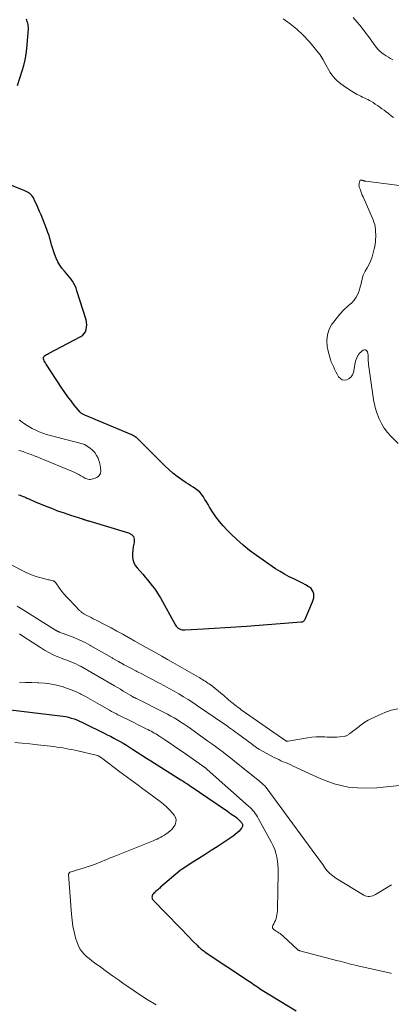
# Model space of a CAD drawing. Units: feet. Extents: x 2015000 to 2020040, y 505000 to 510000.
# Drawn here: x 2016469 to 2016572, y 507232 to 507505 of the extents above; entities that cross this region are included whole.
import ezdxf

# ---------------------------------------------------------------- set-up
doc = ezdxf.new("R2010")
doc.units = ezdxf.units.FT
doc.header["$LTSCALE"] = 100
doc.header["$MEASUREMENT"] = 0
doc.layers.add('CONTOUR INDEX', color=32, linetype='Continuous', lineweight=25)
doc.layers.add('CONTOUR INTERMEDIATE', color=40, linetype='Continuous', lineweight=15)

msp = doc.modelspace()

# ---------------------------------------------------------------- linework, layer by layer
at = {"layer": 'CONTOUR INDEX', "flags": 128}
for points, elevation in [([(2016468.68, 507487.03), (2016470.04, 507491.11), (2016470.49, 507492.62), (2016470.86, 507494.15), (2016471.11, 507495.71), (2016471.29, 507497.28), (2016471.72, 507502.77), (2016471.72, 507503.17), (2016471.7, 507503.57), (2016471.64, 507503.95), (2016471.55, 507504.34), (2016471.5, 507504.52), (2016471.41, 507504.82), (2016471.33, 507505.11), (2016471.24, 507505.4)], 840), ([(2016468.98, 507373.61), (2016469.4, 507373.51), (2016469.81, 507373.36), (2016470.23, 507373.21), (2016470.64, 507373.04), (2016471.04, 507372.87), (2016471.3, 507372.75), (2016471.83, 507372.5), (2016472.37, 507372.27), (2016472.9, 507372.04), (2016473.44, 507371.81), (2016476.35, 507370.59), (2016478.08, 507369.89), (2016479.83, 507369.23), (2016481.59, 507368.61), (2016483.36, 507368.02), (2016486.75, 507366.95), (2016486.84, 507366.92), (2016486.93, 507366.89), (2016487.01, 507366.86), (2016487.1, 507366.83), (2016487.19, 507366.79), (2016487.27, 507366.76), (2016487.36, 507366.73), (2016487.45, 507366.71), (2016487.76, 507366.61), (2016488, 507366.54), (2016488.24, 507366.46), (2016488.48, 507366.39), (2016488.73, 507366.32), (2016499.51, 507363.12), (2016500.27, 507362.66), (2016500.82, 507362.08), (2016501.04, 507361.32), (2016501.05, 507360.43), (2016500.97, 507360.09), (2016500.79, 507359.21), (2016500.66, 507358.33), (2016500.6, 507357.43), (2016500.59, 507356.53), (2016500.71, 507355.67), (2016500.94, 507354.84), (2016501.34, 507354.09), (2016501.84, 507353.37), (2016503.41, 507351.61), (2016504.09, 507350.83), (2016504.75, 507350.05), (2016505.4, 507349.26), (2016506.04, 507348.46), (2016506.66, 507347.64), (2016507.24, 507346.8), (2016507.79, 507345.93), (2016508.31, 507345.05), (2016512.48, 507337.53), (2016512.69, 507337.21), (2016512.94, 507336.93), (2016513.24, 507336.69), (2016513.57, 507336.49), (2016513.93, 507336.35), (2016514.3, 507336.24), (2016514.69, 507336.19), (2016515.07, 507336.19), (2016520.26, 507336.49), (2016523.24, 507336.67), (2016526.23, 507336.86), (2016529.22, 507337.07), (2016532.2, 507337.28), (2016547.33, 507338.41), (2016547.51, 507338.44), (2016547.68, 507338.48), (2016547.84, 507338.56), (2016547.99, 507338.65), (2016548.13, 507338.76), (2016548.25, 507338.89), (2016548.35, 507339.04), (2016548.43, 507339.2), (2016550.51, 507344.01), (2016550.69, 507344.55), (2016550.81, 507345.11), (2016550.83, 507345.67), (2016550.79, 507346.24), (2016550.63, 507346.77), (2016550.4, 507347.25), (2016550.05, 507347.66), (2016549.61, 507348.01), (2016549.24, 507348.24), (2016548.55, 507348.65), (2016547.85, 507349.04), (2016547.14, 507349.41), (2016546.42, 507349.76), (2016545.26, 507350.31), (2016543.97, 507350.95), (2016542.7, 507351.64), (2016541.46, 507352.38), (2016540.25, 507353.17), (2016534.92, 507356.84), (2016533.03, 507358.21), (2016531.21, 507359.66), (2016529.47, 507361.21), (2016527.79, 507362.83), (2016526.78, 507363.86), (2016525.68, 507365.04), (2016524.65, 507366.27), (2016523.69, 507367.57), (2016522.79, 507368.9), (2016521.95, 507370.25), (2016521.51, 507370.95), (2016521.08, 507371.65), (2016520.65, 507372.35), (2016520.22, 507373.06), (2016520.17, 507373.14), (2016519.73, 507373.77), (2016519.24, 507374.34), (2016518.68, 507374.84), (2016518.06, 507375.3), (2016517.41, 507375.71), (2016516.75, 507376.14), (2016516.11, 507376.56), (2016515.46, 507376.99), (2016514.22, 507377.82), (2016512.99, 507378.7), (2016511.79, 507379.63), (2016510.65, 507380.62), (2016509.55, 507381.67), (2016502.17, 507389.04), (2016501.98, 507389.22), (2016501.77, 507389.39), (2016501.56, 507389.56), (2016501.35, 507389.72), (2016501.12, 507389.86), (2016500.89, 507389.99), (2016500.65, 507390.11), (2016500.41, 507390.22), (2016487.36, 507395.72), (2016487.17, 507395.8), (2016486.99, 507395.89), (2016486.81, 507395.98), (2016486.64, 507396.07), (2016486.47, 507396.18), (2016486.31, 507396.3), (2016486.17, 507396.43), (2016486.03, 507396.58), (2016484.45, 507398.5), (2016483.55, 507399.64), (2016482.68, 507400.79), (2016481.84, 507401.96), (2016481.03, 507403.16), (2016476.62, 507409.87), (2016476.44, 507410.17), (2016476.27, 507410.48), (2016476.11, 507410.79), (2016475.97, 507411.11), (2016475.93, 507411.19), (2016475.89, 507411.46), (2016475.9, 507411.71), (2016476.02, 507411.93), (2016476.2, 507412.14), (2016476.45, 507412.31), (2016476.72, 507412.49), (2016476.98, 507412.64), (2016477.26, 507412.79), (2016486.24, 507417.48), (2016486.78, 507417.85), (2016487.22, 507418.29), (2016487.54, 507418.83), (2016487.77, 507419.44), (2016487.87, 507420.11), (2016487.91, 507420.77), (2016487.83, 507421.43), (2016487.69, 507422.08), (2016485.18, 507430.18), (2016484.94, 507430.86), (2016484.66, 507431.53), (2016484.33, 507432.16), (2016483.97, 507432.79), (2016483.56, 507433.38), (2016483.13, 507433.97), (2016482.67, 507434.53), (2016482.19, 507435.07), (2016481.71, 507435.59), (2016481.03, 507436.41), (2016480.41, 507437.28), (2016479.89, 507438.21), (2016479.43, 507439.17), (2016478.95, 507440.37), (2016478.64, 507441.2), (2016478.36, 507442.05), (2016478.11, 507442.9), (2016477.9, 507443.77), (2016477.68, 507444.64), (2016477.44, 507445.49), (2016477.15, 507446.34), (2016476.84, 507447.18), (2016475.22, 507451.22), (2016474.84, 507452.13), (2016474.45, 507453.04), (2016474.04, 507453.94), (2016473.62, 507454.83), (2016473.11, 507455.88), (2016472.91, 507456.22), (2016472.68, 507456.54), (2016472.41, 507456.83), (2016472.1, 507457.09), (2016471.77, 507457.32), (2016471.43, 507457.53), (2016471.07, 507457.72), (2016470.7, 507457.88), (2016464.8, 507460.27)], 840), ([(2016461.3, 507314.68), (2016480.54, 507312.43), (2016481.32, 507312.31), (2016482.09, 507312.17), (2016482.86, 507311.99), (2016483.62, 507311.78), (2016484.37, 507311.54), (2016485.11, 507311.26), (2016485.84, 507310.95), (2016486.55, 507310.62), (2016487.3, 507310.25), (2016488.38, 507309.72), (2016489.46, 507309.18), (2016490.55, 507308.66), (2016491.63, 507308.13), (2016492.69, 507307.62), (2016493.59, 507307.17), (2016494.49, 507306.72), (2016495.38, 507306.25), (2016496.27, 507305.78), (2016497.15, 507305.29), (2016498.02, 507304.78), (2016498.88, 507304.26), (2016499.73, 507303.72), (2016500.59, 507303.16), (2016501.86, 507302.34), (2016503.14, 507301.52), (2016504.42, 507300.7), (2016505.7, 507299.89), (2016513.99, 507294.68), (2016514.31, 507294.48), (2016514.64, 507294.27), (2016514.96, 507294.06), (2016515.29, 507293.86), (2016515.61, 507293.65), (2016515.93, 507293.44), (2016516.25, 507293.22), (2016516.57, 507293.01), (2016524.02, 507287.94), (2016524.99, 507287.28), (2016525.95, 507286.62), (2016526.9, 507285.95), (2016527.86, 507285.28), (2016528.99, 507284.48), (2016529.37, 507284.19), (2016529.73, 507283.9), (2016530.07, 507283.57), (2016530.39, 507283.24), (2016530.78, 507282.82), (2016530.88, 507282.67), (2016530.97, 507282.52), (2016531.02, 507282.35), (2016531.04, 507282.17), (2016531.05, 507282.03), (2016531.03, 507281.79), (2016530.98, 507281.55), (2016530.87, 507281.34), (2016530.72, 507281.14), (2016530.1, 507280.47), (2016529.6, 507279.97), (2016529.07, 507279.49), (2016528.51, 507279.05), (2016527.93, 507278.65), (2016524.04, 507276.14), (2016522.36, 507275.06), (2016520.68, 507273.97), (2016518.99, 507272.89), (2016517.31, 507271.82), (2016514.05, 507269.73), (2016513.99, 507269.7), (2016513.94, 507269.66), (2016513.88, 507269.62), (2016513.83, 507269.57), (2016508.38, 507264.88), (2016508.11, 507264.65), (2016507.83, 507264.42), (2016507.56, 507264.19), (2016507.28, 507263.97), (2016507.19, 507263.9), (2016506.96, 507263.7), (2016506.74, 507263.5), (2016506.54, 507263.28), (2016506.34, 507263.06), (2016506.26, 507262.96), (2016506.14, 507262.77), (2016506.04, 507262.56), (2016505.99, 507262.34), (2016505.97, 507262.11), (2016506, 507261.88), (2016506.07, 507261.67), (2016506.18, 507261.47), (2016506.32, 507261.29), (2016513.58, 507253.83), (2016514.49, 507252.89), (2016515.4, 507251.96), (2016516.32, 507251.03), (2016517.23, 507250.1), (2016518.57, 507248.75), (2016518.82, 507248.5), (2016519.08, 507248.26), (2016519.34, 507248.02), (2016519.6, 507247.79), (2016519.87, 507247.57), (2016520.14, 507247.35), (2016520.43, 507247.15), (2016520.72, 507246.95), (2016532.99, 507238.8), (2016533.44, 507238.5), (2016533.88, 507238.2), (2016534.32, 507237.89), (2016534.76, 507237.58), (2016535.2, 507237.27), (2016535.64, 507236.96), (2016536.09, 507236.67), (2016536.55, 507236.39), (2016545.98, 507230.63)], 860)]:
    msp.add_lwpolyline(points, dxfattribs=dict(at, elevation=elevation))
at = {"layer": 'CONTOUR INTERMEDIATE', "flags": 128}
for points, elevation in [([(2016572.91, 507478.15), (2016572.27, 507478.66), (2016571.62, 507479.17), (2016571.52, 507479.25), (2016570.92, 507479.71), (2016570.32, 507480.17), (2016569.72, 507480.62), (2016569.11, 507481.07), (2016569.07, 507481.09), (2016568.47, 507481.51), (2016567.86, 507481.92), (2016567.24, 507482.31), (2016566.61, 507482.68), (2016566.29, 507482.86), (2016565.81, 507483.13), (2016565.33, 507483.38), (2016564.83, 507483.63), (2016564.33, 507483.86), (2016563.84, 507484.09), (2016563.34, 507484.33), (2016562.86, 507484.59), (2016562.38, 507484.86), (2016561.88, 507485.15), (2016561.17, 507485.57), (2016560.46, 507486.01), (2016559.77, 507486.46), (2016559.09, 507486.93), (2016558.93, 507487.04), (2016558.35, 507487.48), (2016557.79, 507487.93), (2016557.25, 507488.42), (2016556.73, 507488.93), (2016556.25, 507489.47), (2016555.8, 507490.04), (2016555.39, 507490.64), (2016555.02, 507491.26), (2016554.2, 507492.79), (2016553.41, 507494.17), (2016552.55, 507495.5), (2016551.6, 507496.78), (2016550.6, 507498.01), (2016549.53, 507499.24), (2016547.88, 507500.98), (2016546.15, 507502.62), (2016544.28, 507504.1), (2016542.33, 507505.49)], 844), ([(2016572.72, 507494.2), (2016572.11, 507494.54), (2016571.51, 507494.88), (2016570.88, 507495.25), (2016570.01, 507495.84), (2016569.2, 507496.5), (2016568.47, 507497.24), (2016567.8, 507498.05), (2016565.96, 507500.59), (2016564.94, 507501.95), (2016563.91, 507503.29), (2016562.84, 507504.61), (2016561.76, 507505.91)], 848), ([(2016574.23, 507387.88), (2016572.24, 507389.78), (2016571.23, 507390.89), (2016570.32, 507392.07), (2016569.58, 507393.35), (2016568.95, 507394.71), (2016568.32, 507396.35), (2016568.11, 507396.95), (2016567.91, 507397.56), (2016567.75, 507398.17), (2016567.61, 507398.8), (2016567.49, 507399.43), (2016567.37, 507400.06), (2016567.27, 507400.69), (2016567.18, 507401.32), (2016566.01, 507409.74), (2016565.96, 507410.18), (2016565.93, 507410.62), (2016565.92, 507411.07), (2016565.94, 507411.51), (2016565.93, 507411.95), (2016565.89, 507412.38), (2016565.8, 507412.81), (2016565.68, 507413.23), (2016565.64, 507413.32), (2016565.42, 507413.61), (2016565.16, 507413.78), (2016564.84, 507413.79), (2016564.5, 507413.68), (2016564.17, 507413.45), (2016563.83, 507413.17), (2016563.52, 507412.86), (2016563.25, 507412.52), (2016563.01, 507412.15), (2016562.96, 507412.06), (2016562.74, 507411.61), (2016562.55, 507411.16), (2016562.41, 507410.69), (2016562.29, 507410.21), (2016561.8, 507407.57), (2016561.55, 507406.88), (2016561.19, 507406.29), (2016560.66, 507405.83), (2016560.01, 507405.48), (2016559.33, 507405.4), (2016558.71, 507405.49), (2016558.18, 507405.82), (2016557.71, 507406.32), (2016557.33, 507407.02), (2016556.95, 507407.72), (2016556.6, 507408.43), (2016556.26, 507409.15), (2016556.07, 507409.55), (2016555.68, 507410.49), (2016555.34, 507411.44), (2016555.06, 507412.41), (2016554.83, 507413.4), (2016554.56, 507414.77), (2016554.44, 507416.41), (2016554.58, 507417.99), (2016555.1, 507419.49), (2016555.87, 507420.94), (2016555.98, 507421.09), (2016556.98, 507422.41), (2016558.03, 507423.67), (2016559.17, 507424.87), (2016560.37, 507426.01), (2016561.33, 507426.87), (2016562.01, 507427.6), (2016562.6, 507428.38), (2016563.05, 507429.24), (2016563.41, 507430.17), (2016563.63, 507430.91), (2016563.8, 507431.52), (2016563.95, 507432.12), (2016564.09, 507432.73), (2016564.21, 507433.34), (2016564.36, 507433.94), (2016564.55, 507434.53), (2016564.8, 507435.09), (2016565.09, 507435.64), (2016565.63, 507436.52), (2016566.17, 507437.52), (2016566.64, 507438.54), (2016567.01, 507439.61), (2016567.32, 507440.7), (2016567.56, 507441.79), (2016567.7, 507442.44), (2016567.81, 507443.1), (2016567.89, 507443.77), (2016567.95, 507444.44), (2016567.98, 507445.11), (2016567.99, 507445.78), (2016567.97, 507446.44), (2016567.93, 507447.11), (2016567.93, 507447.17), (2016567.84, 507447.85), (2016567.7, 507448.53), (2016567.5, 507449.19), (2016567.25, 507449.84), (2016564.47, 507456.17), (2016564.25, 507456.7), (2016564.03, 507457.23), (2016563.83, 507457.77), (2016563.64, 507458.31), (2016563.44, 507458.9), (2016563.38, 507459.15), (2016563.35, 507459.4), (2016563.37, 507459.65), (2016563.41, 507459.9), (2016563.61, 507460.61), (2016563.63, 507460.68), (2016563.67, 507460.73), (2016563.72, 507460.78), (2016563.77, 507460.82), (2016563.84, 507460.84), (2016563.9, 507460.85), (2016563.97, 507460.85), (2016564.04, 507460.84), (2016564.06, 507460.83), (2016564.14, 507460.8), (2016564.21, 507460.78), (2016564.29, 507460.75), (2016564.37, 507460.72), (2016564.39, 507460.71), (2016564.48, 507460.69), (2016564.57, 507460.66), (2016564.66, 507460.64), (2016564.76, 507460.61), (2016564.8, 507460.6), (2016564.92, 507460.58), (2016565.04, 507460.56), (2016565.15, 507460.54), (2016565.27, 507460.52), (2016575.94, 507459.12)], 844), ([(2016469.11, 507385.89), (2016469.5, 507385.81), (2016469.88, 507385.71), (2016470.26, 507385.6), (2016470.64, 507385.47), (2016471.6, 507385.11), (2016472.45, 507384.79), (2016473.3, 507384.46), (2016474.15, 507384.13), (2016474.99, 507383.78), (2016483.96, 507380.09), (2016484.55, 507379.84), (2016485.12, 507379.56), (2016485.68, 507379.26), (2016486.23, 507378.93), (2016486.77, 507378.6), (2016487.05, 507378.44), (2016487.33, 507378.29), (2016487.63, 507378.15), (2016487.93, 507378.03), (2016488.24, 507377.95), (2016488.55, 507377.9), (2016488.86, 507377.91), (2016489.17, 507377.97), (2016490.26, 507378.25), (2016490.89, 507378.57), (2016491.38, 507379), (2016491.66, 507379.58), (2016491.8, 507380.27), (2016491.75, 507381.07), (2016491.63, 507381.86), (2016491.43, 507382.63), (2016491.18, 507383.39), (2016491.03, 507383.75), (2016490.62, 507384.57), (2016490.12, 507385.32), (2016489.51, 507385.98), (2016488.81, 507386.57), (2016488.14, 507387.05), (2016487.7, 507387.32), (2016487.24, 507387.56), (2016486.75, 507387.75), (2016486.25, 507387.89), (2016485.74, 507388.02), (2016485.22, 507388.14), (2016484.71, 507388.27), (2016484.2, 507388.4), (2016476.78, 507390.39), (2016475.75, 507390.71), (2016474.73, 507391.08), (2016473.74, 507391.52), (2016472.78, 507392.01), (2016471.84, 507392.57), (2016470.93, 507393.15), (2016470.04, 507393.77), (2016469.18, 507394.43)], 836), ([(2016466.39, 507354.51), (2016470.89, 507352.2), (2016471.95, 507351.7), (2016473.03, 507351.26), (2016474.14, 507350.9), (2016475.27, 507350.59), (2016476.96, 507350.19), (2016477.26, 507350.12), (2016477.56, 507350.04), (2016477.86, 507349.97), (2016478.16, 507349.9), (2016478.52, 507349.81), (2016478.64, 507349.78), (2016478.75, 507349.73), (2016478.85, 507349.67), (2016478.95, 507349.59), (2016479.04, 507349.51), (2016479.13, 507349.42), (2016479.21, 507349.33), (2016479.29, 507349.23), (2016480.38, 507347.73), (2016481.01, 507346.89), (2016481.67, 507346.07), (2016482.36, 507345.28), (2016483.07, 507344.51), (2016485.89, 507341.59), (2016486.03, 507341.45), (2016486.17, 507341.32), (2016486.32, 507341.2), (2016486.47, 507341.08), (2016486.63, 507340.97), (2016486.79, 507340.86), (2016486.96, 507340.76), (2016487.13, 507340.67), (2016487.95, 507340.23), (2016488.54, 507339.92), (2016489.13, 507339.61), (2016489.71, 507339.3), (2016490.3, 507339), (2016493.01, 507337.61), (2016494.64, 507336.76), (2016496.27, 507335.89), (2016497.88, 507335.01), (2016499.49, 507334.1), (2016499.69, 507333.99), (2016501.19, 507333.13), (2016502.7, 507332.28), (2016504.2, 507331.44), (2016505.71, 507330.59), (2016507.22, 507329.75), (2016508.73, 507328.9), (2016510.24, 507328.05), (2016511.74, 507327.19), (2016518.84, 507323.13), (2016519.23, 507322.91), (2016519.61, 507322.68), (2016519.99, 507322.45), (2016520.37, 507322.22), (2016520.75, 507321.98), (2016521.12, 507321.73), (2016521.49, 507321.48), (2016521.85, 507321.22), (2016522.73, 507320.57), (2016523.52, 507319.96), (2016524.3, 507319.35), (2016525.06, 507318.72), (2016525.82, 507318.08), (2016527.22, 507316.85), (2016527.65, 507316.49), (2016528.08, 507316.13), (2016528.51, 507315.77), (2016528.95, 507315.42), (2016529.39, 507315.08), (2016529.83, 507314.74), (2016530.29, 507314.41), (2016530.74, 507314.09), (2016543.05, 507305.51), (2016543.12, 507305.46), (2016543.2, 507305.43), (2016543.28, 507305.4), (2016543.36, 507305.38), (2016543.45, 507305.37), (2016543.54, 507305.37), (2016543.62, 507305.37), (2016543.7, 507305.38), (2016549.04, 507306.33), (2016550.25, 507306.5), (2016551.45, 507306.6), (2016552.67, 507306.62), (2016553.88, 507306.57), (2016554.56, 507306.52), (2016555.44, 507306.47), (2016556.31, 507306.46), (2016557.19, 507306.5), (2016558.07, 507306.57), (2016559.4, 507306.72), (2016559.6, 507306.76), (2016559.8, 507306.82), (2016559.98, 507306.91), (2016560.16, 507307.02), (2016560.33, 507307.15), (2016560.49, 507307.27), (2016560.66, 507307.4), (2016560.83, 507307.53), (2016563.02, 507309.18), (2016563.41, 507309.48), (2016563.81, 507309.77), (2016564.21, 507310.07), (2016564.6, 507310.36), (2016565.01, 507310.64), (2016565.42, 507310.91), (2016565.85, 507311.15), (2016566.29, 507311.38), (2016568.81, 507312.59), (2016570.54, 507313.32), (2016572.31, 507313.93), (2016574.13, 507314.37)], 844), ([(2016468.63, 507342.78), (2016470.29, 507341.74), (2016479.22, 507336.17), (2016479.34, 507336.1), (2016479.46, 507336.03), (2016479.57, 507335.96), (2016479.69, 507335.89), (2016479.8, 507335.83), (2016479.87, 507335.79), (2016479.93, 507335.76), (2016479.99, 507335.74), (2016480.06, 507335.71), (2016480.13, 507335.69), (2016480.19, 507335.66), (2016480.26, 507335.64), (2016480.32, 507335.61), (2016483.12, 507334.56), (2016484.57, 507333.98), (2016486.01, 507333.35), (2016487.41, 507332.67), (2016488.79, 507331.94), (2016489.02, 507331.81), (2016490.5, 507330.98), (2016491.98, 507330.14), (2016493.45, 507329.3), (2016494.92, 507328.45), (2016495.13, 507328.32), (2016496.72, 507327.41), (2016498.31, 507326.53), (2016499.91, 507325.66), (2016501.53, 507324.82), (2016501.82, 507324.67), (2016503.32, 507323.9), (2016504.81, 507323.13), (2016506.3, 507322.36), (2016507.79, 507321.58), (2016508.06, 507321.43), (2016509.41, 507320.71), (2016510.75, 507319.98), (2016512.08, 507319.23), (2016513.4, 507318.47), (2016514.71, 507317.68), (2016516.01, 507316.88), (2016517.29, 507316.05), (2016518.57, 507315.21), (2016526.09, 507310.11), (2016526.14, 507310.08), (2016526.2, 507310.04), (2016526.25, 507310), (2016526.3, 507309.97), (2016526.36, 507309.93), (2016526.41, 507309.89), (2016526.46, 507309.85), (2016526.51, 507309.81), (2016527.5, 507309.09), (2016528.04, 507308.69), (2016528.59, 507308.29), (2016529.13, 507307.89), (2016529.67, 507307.49), (2016533.79, 507304.46), (2016534.02, 507304.3), (2016534.24, 507304.13), (2016534.47, 507303.96), (2016534.69, 507303.79), (2016534.92, 507303.62), (2016535.15, 507303.46), (2016535.39, 507303.31), (2016535.63, 507303.18), (2016539.86, 507300.89), (2016540.47, 507300.57), (2016541.09, 507300.26), (2016541.72, 507299.97), (2016542.35, 507299.69), (2016542.99, 507299.42), (2016543.63, 507299.15), (2016544.26, 507298.87), (2016544.89, 507298.58), (2016552.73, 507294.97), (2016556.49, 507293.59), (2016560.33, 507292.64), (2016564.27, 507292.32), (2016568.28, 507292.43), (2016574.59, 507293.12)], 848), ([(2016469.23, 507335.1), (2016470.5, 507334.27), (2016475.03, 507331.29), (2016476.19, 507330.58), (2016477.38, 507329.92), (2016478.6, 507329.32), (2016479.85, 507328.78), (2016481.04, 507328.31), (2016481.71, 507328.04), (2016482.39, 507327.78), (2016483.06, 507327.52), (2016483.74, 507327.26), (2016484.41, 507326.98), (2016485.07, 507326.69), (2016485.71, 507326.36), (2016486.34, 507326.02), (2016495.6, 507320.68), (2016496.41, 507320.22), (2016497.21, 507319.75), (2016498, 507319.27), (2016498.8, 507318.8), (2016500.09, 507318.02), (2016500.24, 507317.93), (2016500.38, 507317.84), (2016500.53, 507317.76), (2016500.68, 507317.67), (2016500.71, 507317.66), (2016500.85, 507317.58), (2016500.99, 507317.51), (2016501.13, 507317.44), (2016501.27, 507317.37), (2016501.41, 507317.3), (2016501.55, 507317.23), (2016501.69, 507317.16), (2016501.84, 507317.09), (2016509.32, 507313.33), (2016510.27, 507312.84), (2016511.21, 507312.33), (2016512.14, 507311.8), (2016513.06, 507311.25), (2016513.97, 507310.67), (2016514.87, 507310.09), (2016515.75, 507309.49), (2016516.63, 507308.87), (2016521.47, 507305.4), (2016522.54, 507304.63), (2016523.6, 507303.86), (2016524.66, 507303.08), (2016525.71, 507302.29), (2016526.75, 507301.49), (2016527.79, 507300.69), (2016528.83, 507299.87), (2016529.85, 507299.05), (2016535.34, 507294.63), (2016535.7, 507294.34), (2016536.05, 507294.04), (2016536.39, 507293.73), (2016536.73, 507293.43), (2016537.31, 507292.88), (2016537.36, 507292.84), (2016537.4, 507292.8), (2016537.44, 507292.76), (2016537.48, 507292.71), (2016537.52, 507292.67), (2016537.56, 507292.62), (2016537.6, 507292.58), (2016537.64, 507292.53), (2016551.41, 507273.82), (2016552.04, 507272.94), (2016552.67, 507272.07), (2016553.29, 507271.19), (2016553.9, 507270.3), (2016554.56, 507269.46), (2016555.28, 507268.69), (2016556.09, 507268.02), (2016556.97, 507267.41), (2016564.66, 507262.74), (2016565.05, 507262.55), (2016565.45, 507262.41), (2016565.87, 507262.36), (2016566.3, 507262.36), (2016566.73, 507262.43), (2016567.15, 507262.53), (2016567.55, 507262.7), (2016567.94, 507262.9), (2016572.34, 507265.57)], 852), ([(2016469.28, 507321.58), (2016470.96, 507321.61), (2016472.64, 507321.6), (2016474.32, 507321.57), (2016474.61, 507321.56), (2016476.14, 507321.46), (2016477.65, 507321.28), (2016479.15, 507320.98), (2016480.64, 507320.61), (2016481.04, 507320.49), (2016482.31, 507320.09), (2016483.55, 507319.64), (2016484.77, 507319.12), (2016485.97, 507318.55), (2016486.25, 507318.41), (2016487.56, 507317.73), (2016488.87, 507317.04), (2016490.17, 507316.32), (2016491.46, 507315.58), (2016494.23, 507313.96), (2016494.8, 507313.63), (2016495.37, 507313.31), (2016495.95, 507313), (2016496.54, 507312.7), (2016497.12, 507312.4), (2016497.71, 507312.11), (2016498.3, 507311.81), (2016498.89, 507311.52), (2016504.39, 507308.83), (2016504.84, 507308.6), (2016505.29, 507308.37), (2016505.73, 507308.13), (2016506.17, 507307.88), (2016506.61, 507307.63), (2016507.04, 507307.37), (2016507.47, 507307.1), (2016507.89, 507306.82), (2016509.58, 507305.71), (2016510.85, 507304.87), (2016512.11, 507304.02), (2016513.36, 507303.16), (2016514.61, 507302.29), (2016520.62, 507298.07), (2016520.7, 507298.01), (2016520.79, 507297.95), (2016520.87, 507297.89), (2016520.95, 507297.83), (2016521.03, 507297.76), (2016521.12, 507297.7), (2016521.2, 507297.63), (2016521.27, 507297.56), (2016532.74, 507287.41), (2016533.15, 507287.03), (2016533.55, 507286.63), (2016533.92, 507286.21), (2016534.28, 507285.77), (2016534.62, 507285.32), (2016534.94, 507284.85), (2016535.23, 507284.38), (2016535.52, 507283.89), (2016539.09, 507277.32), (2016539.57, 507276.34), (2016539.99, 507275.33), (2016540.31, 507274.3), (2016540.58, 507273.24), (2016540.77, 507272.16), (2016540.9, 507271.08), (2016540.97, 507269.99), (2016540.98, 507268.89), (2016540.78, 507258.94), (2016540.75, 507258.39), (2016540.7, 507257.84), (2016540.61, 507257.3), (2016540.5, 507256.76), (2016540.35, 507256.24), (2016540.17, 507255.72), (2016539.95, 507255.22), (2016539.71, 507254.72), (2016539.47, 507254.29), (2016539.39, 507253.97), (2016539.4, 507253.67), (2016539.53, 507253.4), (2016539.76, 507253.16), (2016540.09, 507252.94), (2016540.42, 507252.73), (2016540.75, 507252.52), (2016541.09, 507252.31), (2016541.12, 507252.29), (2016541.46, 507252.06), (2016541.79, 507251.82), (2016542.11, 507251.56), (2016542.42, 507251.29), (2016546.27, 507247.66), (2016546.33, 507247.61), (2016546.39, 507247.56), (2016546.45, 507247.51), (2016546.52, 507247.47), (2016546.55, 507247.45), (2016546.6, 507247.42), (2016546.66, 507247.4), (2016546.71, 507247.38), (2016546.77, 507247.36), (2016546.83, 507247.34), (2016546.89, 507247.33), (2016546.94, 507247.32), (2016547, 507247.3), (2016557.53, 507244.55), (2016558.16, 507244.38), (2016558.8, 507244.21), (2016559.43, 507244.04), (2016560.06, 507243.87), (2016560.69, 507243.69), (2016561.33, 507243.53), (2016561.96, 507243.37), (2016562.6, 507243.22), (2016572.18, 507241.06), (2016572.36, 507241.02)], 856), ([(2016467.93, 507305.04), (2016470.04, 507304.83), (2016472.14, 507304.6), (2016474.24, 507304.37), (2016478.81, 507303.86), (2016479.64, 507303.76), (2016480.48, 507303.64), (2016481.3, 507303.51), (2016482.13, 507303.36), (2016482.95, 507303.2), (2016483.77, 507303.03), (2016484.59, 507302.85), (2016485.41, 507302.66), (2016490.92, 507301.37), (2016490.94, 507301.36), (2016490.97, 507301.35), (2016490.99, 507301.35), (2016491.01, 507301.34), (2016491.1, 507301.31), (2016491.12, 507301.3), (2016491.14, 507301.29), (2016491.17, 507301.28), (2016491.19, 507301.27), (2016491.42, 507301.12), (2016491.55, 507301.03), (2016491.68, 507300.94), (2016491.82, 507300.84), (2016491.95, 507300.75), (2016497.07, 507296.91), (2016498.07, 507296.17), (2016499.07, 507295.42), (2016500.08, 507294.68), (2016501.09, 507293.95), (2016502.1, 507293.21), (2016503.11, 507292.47), (2016504.11, 507291.73), (2016505.12, 507290.98), (2016508.27, 507288.64), (2016509.18, 507287.9), (2016510.06, 507287.13), (2016510.89, 507286.29), (2016511.67, 507285.42), (2016512.15, 507284.85), (2016512.5, 507284.22), (2016512.68, 507283.57), (2016512.61, 507282.9), (2016512.37, 507282.22), (2016512.21, 507281.95), (2016511.85, 507281.42), (2016511.45, 507280.92), (2016510.99, 507280.49), (2016510.49, 507280.08), (2016510.38, 507280.01), (2016509.9, 507279.68), (2016509.42, 507279.36), (2016508.92, 507279.06), (2016508.42, 507278.77), (2016507.91, 507278.5), (2016507.39, 507278.24), (2016506.87, 507278), (2016506.33, 507277.77), (2016495.2, 507273.35), (2016494.42, 507273.03), (2016493.65, 507272.71), (2016492.87, 507272.38), (2016492.1, 507272.05), (2016491.32, 507271.72), (2016490.54, 507271.41), (2016489.75, 507271.13), (2016488.95, 507270.86), (2016483.32, 507269.09), (2016483.22, 507269.04), (2016483.13, 507268.99), (2016483.05, 507268.91), (2016482.98, 507268.83), (2016482.93, 507268.73), (2016482.89, 507268.63), (2016482.87, 507268.52), (2016482.87, 507268.41), (2016483.63, 507257.46), (2016483.81, 507255.81), (2016484.05, 507254.16), (2016484.4, 507252.54), (2016484.82, 507250.93), (2016485.23, 507249.55), (2016485.57, 507248.68), (2016485.99, 507247.85), (2016486.53, 507247.1), (2016487.16, 507246.4), (2016487.86, 507245.75), (2016488.58, 507245.12), (2016489.32, 507244.52), (2016490.08, 507243.95), (2016491.77, 507242.72), (2016493.39, 507241.55), (2016495.02, 507240.38), (2016496.65, 507239.22), (2016498.28, 507238.07), (2016499.79, 507237.01), (2016502.21, 507235.38), (2016504.66, 507233.81), (2016507.17, 507232.32)], 864)]:
    msp.add_lwpolyline(points, dxfattribs=dict(at, elevation=elevation))

doc.saveas('drawing.dxf')
